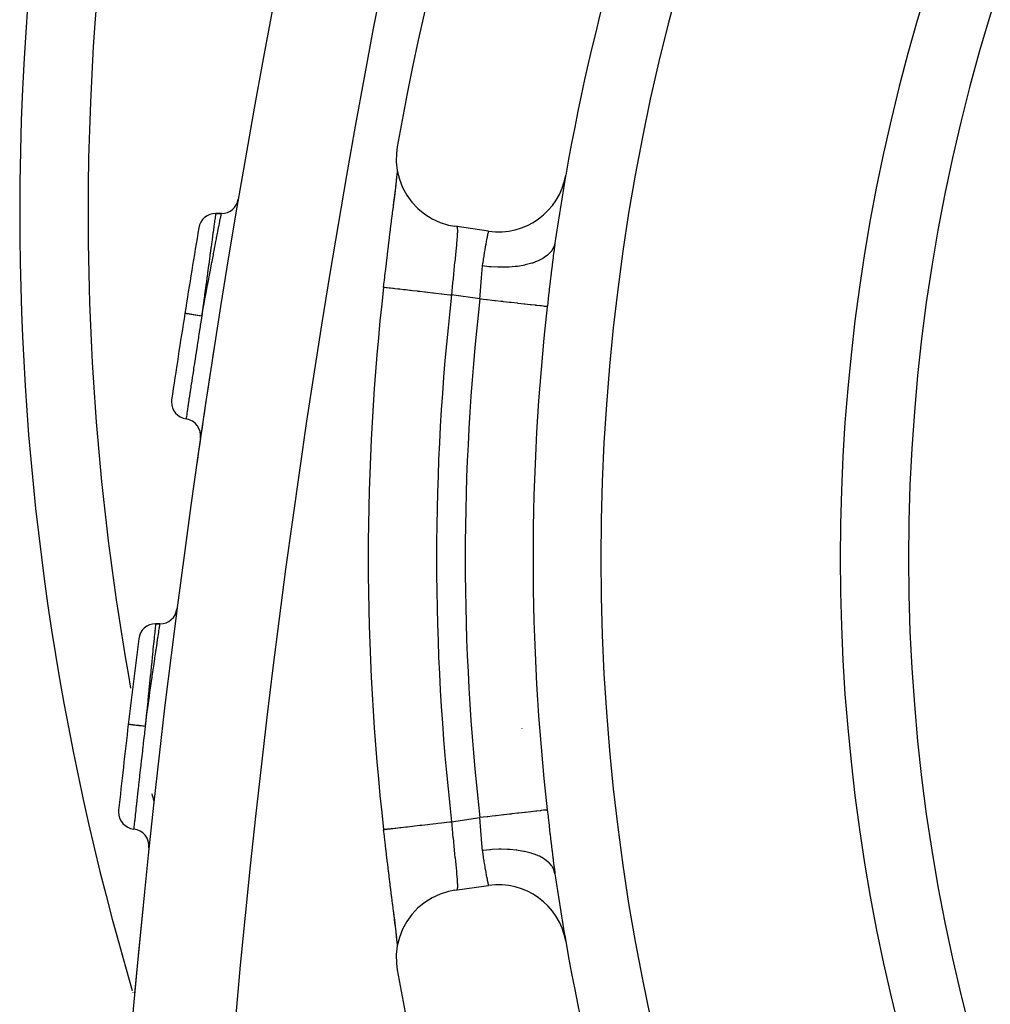
# Model space of a CAD drawing. Extents: x 24 to 960, y -470 to 283.
# Drawn here: x 798 to 827, y -116 to -87 of the extents above; entities that cross this region are included whole.
import ezdxf

# ---------------------------------------------------------------- set-up
doc = ezdxf.new("R2010")
doc.units = 0
doc.linetypes.add('DASHED', pattern=[11.05, 8.7, -2.35])
doc.layers.get('0').update_dxf_attribs({"linetype": 'CONTINUOUS'})
doc.layers.add('NEVIDI', color=4, linetype='DASHED')

msp = doc.modelspace()

# ---------------------------------------------------------------- linework, layer by layer
at = {"color": 2}
for p, q in [((809.542052, -90.550336), (809.518533, -90.735881)), ((809.518533, -90.735881), (809.514759, -90.992669)), ((809.514759, -90.992669), (809.543895, -91.247762)), ((809.541808, -91.374411), (809.551719, -91.279466)), ((809.543895, -91.247762), (809.605399, -91.496972)), ((809.507931, -91.672272), (809.525876, -91.523132)), ((809.509014, -91.665845), (809.526395, -91.514181)), ((809.526395, -91.514181), (809.541808, -91.374411)), ((809.528676, -91.499606), (809.531815, -91.473124)), ((809.547422, -91.339539), (809.553437, -91.286425)), ((809.605399, -91.496972), (809.698464, -91.736306)), ((809.468736, -92.004591), (809.489763, -91.829333)), ((809.489763, -91.829333), (809.509014, -91.665845)), ((809.504884, -91.697356), (809.507931, -91.672272)), ((809.698464, -91.736306), (809.82141, -91.961762)), ((809.434892, -92.264006), (809.45733, -92.083585)), ((809.445996, -92.191778), (809.468736, -92.004591)), ((809.445996, -92.191778), (809.460882, -92.054969)), ((809.45733, -92.083585), (809.460882, -92.054969)), ((809.460882, -92.054969), (809.481977, -91.884384)), ((809.481977, -91.884384), (809.485307, -91.857343)), ((809.82141, -91.961762), (809.972275, -92.169514)), ((809.407813, -92.481382), (809.431148, -92.294067)), ((809.421759, -92.389818), (809.445996, -92.191778)), ((809.431148, -92.294067), (809.434892, -92.264006)), ((809.972275, -92.169514), (810.148525, -92.356318)), ((810.148525, -92.356318), (810.347158, -92.5191)), ((804.401366, -92.5), (804.232624, -92.5)), ((804.232624, -92.5), (804.401366, -92.5)), ((809.375777, -92.738957), (809.379759, -92.706888)), ((809.379759, -92.706888), (809.403955, -92.51236)), ((809.403955, -92.51236), (809.407813, -92.481382)), ((810.347158, -92.5191), (810.565115, -92.655263)), ((810.565115, -92.655263), (810.798669, -92.762223)), ((809.321039, -93.18239), (809.346699, -92.973828)), ((809.346699, -92.973828), (809.350809, -92.940546)), ((809.350809, -92.940546), (809.375777, -92.738957)), ((810.798669, -92.762223), (811.043966, -92.838425)), ((811.043966, -92.838425), (811.227778, -92.873771)), ((812.216749, -93.016517), (811.227778, -92.873771)), ((809.2906, -93.43179), (809.316826, -93.21677)), ((809.316826, -93.21677), (809.321039, -93.18239)), ((809.260046, -93.684727), (809.286328, -93.46699)), ((809.286328, -93.46699), (809.2906, -93.43179)), ((814.129981, -93.561182), (814.107874, -93.731153)), ((814.13384, -93.532374), (814.129981, -93.561182)), ((814.151484, -93.404179), (814.13384, -93.532374)), ((809.229503, -93.940513), (809.255781, -93.720257)), ((809.255781, -93.720257), (809.260046, -93.684727)), ((809.199016, -94.199063), (809.22524, -93.976464)), ((809.22524, -93.976464), (809.229503, -93.940513)), ((809.16858, -94.460658), (809.194757, -94.235457)), ((809.194757, -94.235457), (809.199016, -94.199063)), ((809.146398, -94.653642), (809.164332, -94.497458)), ((809.164332, -94.497458), (809.16858, -94.460658)), ((802.604142, -104.5), (802.476662, -104.5)), ((802.476662, -104.5), (802.604142, -104.5)), ((809.146398, -110.513718), (809.145531, -110.513817)), ((809.145531, -110.513817), (809.145652, -110.513804)), ((809.168611, -110.70697), (809.146398, -110.513715)), ((809.172881, -110.743886), (809.168611, -110.70697)), ((809.199189, -110.969769), (809.172881, -110.743886)), ((809.203482, -111.006381), (809.199189, -110.969769)), ((809.229935, -111.230484), (809.203482, -111.006381)), ((809.234261, -111.266902), (809.229935, -111.230484)), ((809.260828, -111.489135), (809.234261, -111.266902)), ((814.107856, -111.436074), (814.12607, -111.576714)), ((809.265137, -111.524966), (809.260828, -111.489135)), ((809.291426, -111.742355), (809.265137, -111.524966)), ((814.12607, -111.576714), (814.129915, -111.605684)), ((814.129915, -111.605684), (814.151463, -111.763028)), ((809.295684, -111.777378), (809.291426, -111.742355)), ((809.321548, -111.989122), (809.295684, -111.777378)), ((809.325729, -112.023196), (809.321548, -111.989122)), ((814.151463, -111.763028), (814.15657, -111.799034)), ((814.15657, -111.799034), (814.15791, -111.808403)), ((809.351141, -112.229505), (809.325729, -112.023196)), ((809.355253, -112.262776), (809.351141, -112.229505)), ((809.380134, -112.463508), (809.355253, -112.262776)), ((811.227778, -112.293589), (811.043966, -112.328936)), ((811.227778, -112.293589), (812.216749, -112.150843)), ((809.384143, -112.49577), (809.380134, -112.463508)), ((809.408439, -112.691005), (809.384143, -112.49577)), ((810.565123, -112.5121), (810.347133, -112.648042)), ((810.798674, -112.40514), (810.565123, -112.5121)), ((811.043966, -112.328936), (810.798674, -112.40514)), ((809.412348, -112.72238), (809.408439, -112.691005)), ((809.435645, -112.909374), (809.412348, -112.72238)), ((810.148417, -112.810865), (809.972206, -112.997749)), ((810.347133, -112.648042), (810.148417, -112.810865)), ((809.439338, -112.939037), (809.435645, -112.909374)), ((809.46139, -113.116449), (809.439338, -112.939037)), ((809.469002, -113.164967), (809.446459, -112.979369)), ((809.464887, -113.144659), (809.46139, -113.116449)), ((809.485597, -113.312366), (809.464887, -113.144659)), ((809.972206, -112.997749), (809.821507, -113.205663)), ((809.490006, -113.340075), (809.469002, -113.164967)), ((809.48887, -113.338994), (809.485597, -113.312366)), ((809.50937, -113.504582), (809.490006, -113.340075)), ((809.698679, -113.431077), (809.605584, -113.670441)), ((809.821507, -113.205663), (809.698679, -113.431077)), ((809.511224, -113.522306), (809.508183, -113.497199)), ((809.526853, -113.657248), (809.50937, -113.504582)), ((809.529039, -113.67087), (809.511224, -113.522306)), ((809.542132, -113.795955), (809.526853, -113.657248)), ((809.605584, -113.670441), (809.543861, -113.919747)), ((809.543861, -113.919747), (809.514754, -114.174688)), ((809.551727, -113.887977), (809.542132, -113.795955)), ((809.550373, -113.853543), (809.547909, -113.832079)), ((809.514754, -114.174688), (809.518533, -114.43148)), ((809.518533, -114.43148), (809.542052, -114.617025)), ((809.606224, -114.428969), (809.606066, -114.426348))]:
    msp.add_line(p, q, dxfattribs=at)
for centre, radius, start, end in [((878.5, -102.58368), 70, 9.898594, 170.101406), ((878.5, -92.5), 80, 138.644984, 180), ((1100.627631, -142.5), 300, 160.528779, 178.527134), ((878.5, -102.58368), 65, 143.323993, 170.076213), ((878.5, -102.58368), 54, 143.04744, 216.95256), ((812.502463, -91.03703), 2, 261.786789, 350.076213), ((878.5, -102.58368), 65, 170.096201, 171.841099), ((878.5, -102.58368), 65, 170.080874, 170.099332), ((804.401366, -92), 0.5, 270, 350.32535), ((878.5, -92.5), 80, 180, 196.499248), ((804.232624, -93), 0.5, 90, 170.518714), ((1100.627631, -142.5), 301, 170.518714, 171.001652), ((878.5, -102.58368), 69.806717, 173.477008, 186.522992), ((1100.627631, -142.5), 301, 171.001653, 171.486023), ((1100.627631, -142.5), 300, 171.16248, 171.887212), ((803.439207, -98.010775), 0.5, 171.485988, 179.999997), ((803.439207, -98.010775), 0.5, 180, 261.581358), ((803.292803, -99), 0.5, 351.676692, 81.581358), ((802.604142, -104), 0.5, 270, 352.639044), ((802.476662, -105), 0.5, 90, 172.831255), ((1100.627631, -142.5), 301, 172.831255, 173.311433), ((1100.627631, -142.5), 301, 173.311434, 173.792231), ((801.889669, -110.005685), 0.5, 173.792197, 179.999997), ((801.889669, -110.005685), 0.5, 180, 263.887565), ((801.78319, -111), 0.5, 353.982899, 83.887565), ((878.5, -102.58368), 65, 188.158902, 189.923787), ((812.502463, -114.13033), 2, 9.923787, 98.213211), ((1100.627631, -142.5), 300, 174.23156, 174.836287), ((878.5, -102.58368), 65, 189.923787, 216.676007), ((878.5, -102.58368), 70, 189.898594, 350.101406), ((878.5, -92.5), 80, 196.538612, 196.547342)]:
    msp.add_arc(centre, radius, start, end, dxfattribs=at)
at = {"layer": 'NEVIDI', "color": 7, "linetype": 'CONTINUOUS'}
for p, q in [((804.203107, -92.712458), (804.1998, -92.736325)), ((804.213301, -92.638952), (804.203107, -92.712458)), ((804.215028, -92.626511), (804.213301, -92.638952)), ((804.2194, -92.595054), (804.215028, -92.626511)), ((804.224481, -92.558535), (804.2194, -92.595054)), ((804.225587, -92.550594), (804.224481, -92.558535)), ((804.229308, -92.523859), (804.225587, -92.550594)), ((804.230914, -92.512315), (804.229308, -92.523859)), ((804.231403, -92.508801), (804.230914, -92.512315)), ((804.232624, -92.5), (804.231403, -92.508801)), ((804.35532, -92.732126), (804.358921, -92.713917)), ((804.358921, -92.713917), (804.359193, -92.712541)), ((804.359193, -92.712541), (804.376837, -92.62345)), ((804.376837, -92.62345), (804.3795, -92.610024)), ((804.3795, -92.610024), (804.382468, -92.595069)), ((804.382468, -92.595069), (804.391676, -92.54873)), ((804.391676, -92.54873), (804.393309, -92.540518)), ((804.393309, -92.540518), (804.396628, -92.523827)), ((804.396628, -92.523827), (804.399774, -92.508005)), ((804.399774, -92.508005), (804.4004, -92.504856)), ((804.4004, -92.504856), (804.401366, -92.5)), ((813.769523, -92.572919), (813.769126, -92.575486)), ((804.177502, -92.897464), (804.156755, -93.047709)), ((804.180311, -92.877147), (804.177502, -92.897464)), ((804.180719, -92.874196), (804.180311, -92.877147)), ((804.197511, -92.752848), (804.180719, -92.874196)), ((804.1998, -92.736325), (804.197511, -92.752848)), ((804.29979, -93.013832), (804.327273, -92.874199)), ((804.327273, -92.874199), (804.327785, -92.871601)), ((804.327785, -92.871601), (804.332251, -92.848952)), ((804.332251, -92.848952), (804.35532, -92.732126)), ((811.284606, -92.883435), (811.285695, -92.884366)), ((811.285695, -92.884366), (811.291662, -92.893604)), ((811.291662, -92.893604), (811.292515, -92.895678)), ((811.292515, -92.895678), (811.293828, -92.899387)), ((811.293828, -92.899387), (811.297024, -92.911924)), ((811.297024, -92.911924), (811.29764, -92.915136)), ((811.29764, -92.915136), (811.300692, -92.938292)), ((811.300692, -92.938292), (811.301072, -92.942617)), ((811.301072, -92.942617), (811.301513, -92.948437)), ((811.301513, -92.948437), (811.302682, -92.972481)), ((811.302682, -92.972481), (811.302828, -92.977877)), ((811.302828, -92.977877), (811.303033, -93.014183)), ((804.125396, -93.275631), (804.119346, -93.319729)), ((804.129225, -93.247749), (804.125396, -93.275631)), ((804.152621, -93.077696), (804.129225, -93.247749)), ((804.1534, -93.072048), (804.152621, -93.077696)), ((804.156755, -93.047709), (804.1534, -93.072048)), ((804.239936, -93.319597), (804.255457, -93.240074)), ((804.255457, -93.240074), (804.261691, -93.20818)), ((804.261691, -93.20818), (804.287264, -93.077618)), ((804.287264, -93.077618), (804.294425, -93.041142)), ((804.294425, -93.041142), (804.29979, -93.013832)), ((811.28805, -93.271652), (811.28275, -93.332403)), ((811.288571, -93.265441), (811.28805, -93.271652)), ((811.289439, -93.254961), (811.288571, -93.265441)), ((811.294245, -93.193409), (811.289439, -93.254961)), ((811.294936, -93.183876), (811.294245, -93.193409)), ((811.298141, -93.135943), (811.294936, -93.183876)), ((811.2986, -93.128371), (811.298141, -93.135943)), ((811.299097, -93.119866), (811.2986, -93.128371)), ((811.301525, -93.070766), (811.299097, -93.119866)), ((811.301816, -93.063303), (811.301525, -93.070766)), ((811.302837, -93.027725), (811.301816, -93.063303)), ((811.302955, -93.020614), (811.302837, -93.027725)), ((811.303033, -93.014183), (811.302955, -93.020614)), ((812.156951, -93.321244), (812.167469, -93.265401)), ((812.167469, -93.265401), (812.168196, -93.261582)), ((812.168196, -93.261582), (812.168963, -93.257555)), ((812.168963, -93.257555), (812.178516, -93.207841)), ((812.178516, -93.207841), (812.179864, -93.200893)), ((812.179864, -93.200893), (812.188378, -93.157356)), ((812.188378, -93.157356), (812.188722, -93.15561)), ((812.188722, -93.15561), (812.189565, -93.151334)), ((812.189565, -93.151334), (812.196959, -93.114089)), ((812.196959, -93.114089), (812.197967, -93.109046)), ((812.197967, -93.109046), (812.204064, -93.078713)), ((812.204064, -93.078713), (812.204077, -93.078651)), ((812.204077, -93.078651), (812.20487, -93.074724)), ((812.20487, -93.074724), (812.209624, -93.051295)), ((812.209624, -93.051295), (812.210226, -93.048344)), ((812.210226, -93.048344), (812.213541, -93.032122)), ((812.213541, -93.032122), (812.21361, -93.031785)), ((812.21361, -93.031785), (812.214009, -93.029836)), ((812.214009, -93.029836), (812.215998, -93.020152)), ((812.215998, -93.020152), (812.216188, -93.019227)), ((812.216188, -93.019227), (812.216749, -93.016517)), ((804.094315, -93.502501), (804.08148, -93.596434)), ((804.098444, -93.472316), (804.094315, -93.502501)), ((804.119346, -93.319729), (804.098444, -93.472316)), ((804.186135, -93.59644), (804.212008, -93.463083)), ((804.212008, -93.463083), (804.218735, -93.428477)), ((804.218735, -93.428477), (804.239936, -93.319597)), ((811.265007, -93.517834), (811.25666, -93.600468)), ((811.266303, -93.504829), (811.265007, -93.517834)), ((811.273389, -93.432551), (811.266303, -93.504829)), ((811.273852, -93.427744), (811.273389, -93.432551)), ((811.275014, -93.415627), (811.273852, -93.427744)), ((811.281728, -93.343705), (811.275014, -93.415627)), ((811.28275, -93.332403), (811.281728, -93.343705)), ((812.100136, -93.643026), (812.113321, -93.564986)), ((812.113321, -93.564986), (812.115227, -93.553886)), ((812.115227, -93.553886), (812.115257, -93.553716)), ((812.115257, -93.553716), (812.128051, -93.480347)), ((812.128051, -93.480347), (812.129922, -93.469778)), ((812.129922, -93.469778), (812.14215, -93.401644)), ((812.14215, -93.401644), (812.143361, -93.394982)), ((812.143361, -93.394982), (812.143911, -93.391959)), ((812.143911, -93.391959), (812.155329, -93.329946)), ((812.155329, -93.329946), (812.156951, -93.321244)), ((814.06916, -93.577696), (814.062121, -93.587584)), ((814.118922, -93.490885), (814.06916, -93.577696)), ((814.128482, -93.468508), (814.118922, -93.490885)), ((814.132625, -93.457769), (814.128482, -93.468508)), ((814.156864, -93.365883), (814.132625, -93.457769)), ((814.157911, -93.358956), (814.156864, -93.365883)), ((804.060239, -93.752208), (804.039676, -93.90342)), ((804.06482, -93.71858), (804.060239, -93.752208)), ((804.08148, -93.596434), (804.06482, -93.71858)), ((804.126909, -93.903332), (804.164421, -93.708688)), ((804.164421, -93.708688), (804.171827, -93.670368)), ((804.171827, -93.670368), (804.186135, -93.59644)), ((811.233801, -93.822027), (811.22405, -93.91627)), ((811.234013, -93.819979), (811.233801, -93.822027)), ((811.235361, -93.806976), (811.234013, -93.819979)), ((811.244773, -93.716102), (811.235361, -93.806976)), ((811.246274, -93.701578), (811.244773, -93.716102)), ((811.255055, -93.616191), (811.246274, -93.701578)), ((811.255248, -93.614303), (811.255055, -93.616191)), ((811.25666, -93.600468), (811.255248, -93.614303)), ((812.053646, -93.93841), (812.066783, -93.851388)), ((812.066783, -93.851388), (812.068848, -93.837981)), ((812.068848, -93.837981), (812.082613, -93.750398)), ((812.082613, -93.750398), (812.084626, -93.737836)), ((812.084626, -93.737836), (812.084933, -93.735926)), ((812.084933, -93.735926), (812.098145, -93.655004)), ((812.098145, -93.655004), (812.100136, -93.643026)), ((813.802655, -93.813055), (813.6836, -93.87536)), ((813.830135, -93.796286), (813.802655, -93.813055)), ((813.842652, -93.788291), (813.830135, -93.796286)), ((813.940225, -93.716492), (813.842652, -93.788291)), ((813.96208, -93.697501), (813.940225, -93.716492)), ((813.971937, -93.688485), (813.96208, -93.697501)), ((814.046273, -93.608457), (813.971937, -93.688485)), ((814.062121, -93.587584), (814.046273, -93.608457)), ((814.100722, -93.787814), (814.075921, -93.989689)), ((814.104432, -93.758328), (814.100722, -93.787814)), ((814.107874, -93.731153), (814.104432, -93.758328)), ((804.023405, -94.023377), (803.994674, -94.235799)), ((804.028285, -93.98737), (804.023405, -94.023377)), ((804.039676, -93.90342), (804.028285, -93.98737)), ((804.067047, -94.215877), (804.112854, -93.976502)), ((804.112854, -93.976502), (804.120793, -93.935158)), ((804.120793, -93.935158), (804.126909, -93.903332)), ((811.200511, -94.147011), (811.198836, -94.163697)), ((811.210758, -94.045786), (811.200511, -94.147011)), ((811.211297, -94.040499), (811.210758, -94.045786)), ((811.212412, -94.029573), (811.211297, -94.040499)), ((811.22244, -93.931882), (811.212412, -94.029573)), ((811.22405, -93.91627), (811.22244, -93.931882)), ((812.015324, -94.255143), (812.024538, -94.157973)), ((812.024538, -94.157973), (812.025088, -94.152774)), ((812.025088, -94.152774), (812.026704, -94.137862)), ((812.026704, -94.137862), (812.039146, -94.038263)), ((812.039146, -94.038263), (812.039834, -94.033428)), ((812.039834, -94.033428), (812.050789, -93.957758)), ((812.222295, -94.055487), (812.039834, -94.033428)), ((812.050789, -93.957758), (812.052867, -93.943673)), ((812.052867, -93.943673), (812.053646, -93.93841)), ((812.271048, -94.059985), (812.222295, -94.055487)), ((812.29366, -94.061871), (812.271048, -94.059985)), ((812.486597, -94.072747), (812.29366, -94.061871)), ((812.534681, -94.073981), (812.486597, -94.072747)), ((812.557076, -94.074351), (812.534681, -94.073981)), ((812.745387, -94.072168), (812.557076, -94.074351)), ((812.791944, -94.07012), (812.745387, -94.072168)), ((812.813741, -94.068946), (812.791944, -94.07012)), ((812.993993, -94.05376), (812.813741, -94.068946)), ((813.038231, -94.048459), (812.993993, -94.05376)), ((813.058704, -94.045784), (813.038231, -94.048459)), ((813.228324, -94.017804), (813.058704, -94.045784)), ((813.269142, -94.009401), (813.228324, -94.017804)), ((813.288237, -94.005229), (813.269142, -94.009401)), ((813.443609, -93.965022), (813.288237, -94.005229)), ((813.480549, -93.953645), (813.443609, -93.965022)), ((813.497656, -93.948112), (813.480549, -93.953645)), ((813.63624, -93.896332), (813.497656, -93.948112)), ((813.668664, -93.882179), (813.63624, -93.896332)), ((813.6836, -93.87536), (813.668664, -93.882179)), ((814.072287, -94.019896), (814.047842, -94.226501)), ((814.075921, -93.989689), (814.072287, -94.019896)), ((803.984821, -94.308826), (803.949902, -94.56843)), ((803.989906, -94.27113), (803.984821, -94.308826)), ((803.994674, -94.235799), (803.989906, -94.27113)), ((804.011162, -94.509847), (804.058706, -94.259617)), ((804.058706, -94.259617), (804.063256, -94.23575)), ((804.063256, -94.23575), (804.067047, -94.215877)), ((811.174859, -94.408338), (811.164735, -94.515525)), ((811.17652, -94.391002), (811.174859, -94.408338)), ((811.186813, -94.284935), (811.17652, -94.391002)), ((811.187818, -94.274695), (811.186813, -94.284935)), ((811.188495, -94.267819), (811.187818, -94.274695)), ((811.198836, -94.163697), (811.188495, -94.267819)), ((811.997656, -94.498778), (812.004778, -94.392448)), ((812.004778, -94.392448), (812.004861, -94.391257)), ((812.004861, -94.391257), (812.005966, -94.37556)), ((812.005966, -94.37556), (812.014025, -94.270493)), ((812.014025, -94.270493), (812.015324, -94.255143)), ((814.04424, -94.257366), (814.019837, -94.468561)), ((814.047842, -94.226501), (814.04424, -94.257366)), ((803.94466, -94.607503), (803.908593, -94.877106)), ((803.947238, -94.588285), (803.94466, -94.607503)), ((803.949902, -94.56843), (803.947238, -94.588285)), ((803.953045, -94.817871), (803.996327, -94.588246)), ((803.996327, -94.588246), (804.002473, -94.555747)), ((804.002473, -94.555747), (804.011162, -94.509847)), ((809.145652, -94.653557), (809.146749, -94.653682)), ((809.146749, -94.653682), (809.150573, -94.65412)), ((809.150573, -94.65412), (809.167144, -94.656014)), ((809.167144, -94.656014), (809.172482, -94.656625)), ((809.172482, -94.656625), (809.184745, -94.658027)), ((809.184745, -94.658027), (809.220358, -94.662099)), ((809.220358, -94.662099), (809.229425, -94.663136)), ((809.229425, -94.663136), (809.249948, -94.665482)), ((809.249948, -94.665482), (809.304401, -94.671709)), ((809.304401, -94.671709), (809.316623, -94.673106)), ((809.316623, -94.673106), (809.345056, -94.676357)), ((809.345056, -94.676357), (809.418014, -94.684699)), ((809.418014, -94.684699), (809.432659, -94.686374)), ((809.432659, -94.686374), (809.468635, -94.690487)), ((809.468635, -94.690487), (809.559317, -94.700856)), ((809.559317, -94.700856), (809.575867, -94.702749)), ((809.575867, -94.702749), (809.618702, -94.707646)), ((809.618702, -94.707646), (809.726029, -94.719918)), ((809.726029, -94.719918), (809.743665, -94.721935)), ((809.743665, -94.721935), (809.792764, -94.727549)), ((809.792764, -94.727549), (809.91544, -94.741576)), ((811.151582, -94.659108), (811.141911, -94.76822)), ((811.153178, -94.641407), (811.151582, -94.659108)), ((811.163102, -94.533079), (811.153178, -94.641407)), ((811.164463, -94.518445), (811.163102, -94.533079)), ((811.164735, -94.515525), (811.164463, -94.518445)), ((811.980814, -94.753083), (811.988342, -94.641219)), ((811.988342, -94.641219), (811.988601, -94.637298)), ((811.988601, -94.637298), (811.989422, -94.624817)), ((811.989422, -94.624817), (811.996604, -94.514872)), ((811.996604, -94.514872), (811.997656, -94.498778)), ((813.991627, -94.715577), (813.987989, -94.747543)), ((814.01622, -94.500103), (813.991627, -94.715577)), ((814.019837, -94.468561), (814.01622, -94.500103)), ((803.898169, -94.955274), (803.866557, -95.192988)), ((803.894335, -95.131468), (803.927208, -94.955575)), ((803.903133, -94.918034), (803.898169, -94.955274)), ((803.908593, -94.877106), (803.903133, -94.918034)), ((803.927208, -94.955575), (803.944232, -94.864784)), ((803.944232, -94.864784), (803.953045, -94.817871)), ((809.91544, -94.741576), (809.93374, -94.743669)), ((809.93374, -94.743669), (809.988189, -94.749894)), ((809.988189, -94.749894), (810.124321, -94.76546)), ((810.124321, -94.76546), (810.142785, -94.767571)), ((810.142785, -94.767571), (810.201894, -94.77433)), ((810.201894, -94.77433), (810.349666, -94.791226)), ((810.349666, -94.791226), (810.367585, -94.793275)), ((810.367585, -94.793275), (810.430332, -94.80045)), ((810.430332, -94.80045), (810.587651, -94.818438)), ((810.587651, -94.818438), (810.604482, -94.820363)), ((810.604482, -94.820363), (810.670027, -94.827857)), ((810.670027, -94.827857), (810.834433, -94.846656)), ((810.834433, -94.846656), (810.850099, -94.848447)), ((810.850099, -94.848447), (810.916917, -94.856087)), ((810.916917, -94.856087), (811.086025, -94.875423)), ((811.086025, -94.875423), (811.099819, -94.877001)), ((811.099819, -94.877001), (811.13224, -94.880708)), ((811.140306, -94.786642), (811.13224, -94.880708)), ((811.9621, -95.000488), (811.13224, -94.880708)), ((811.141865, -94.768746), (811.140306, -94.786642)), ((811.141911, -94.76822), (811.141865, -94.768746)), ((811.962093, -95.00049), (811.97023, -94.898686)), ((812.056971, -95.0113), (811.9621, -95.000488)), ((811.97023, -94.898686), (811.971065, -94.887744)), ((811.971065, -94.887744), (811.971499, -94.882027)), ((811.971499, -94.882027), (811.979664, -94.769633)), ((811.979664, -94.769633), (811.980814, -94.753083)), ((812.153831, -95.022339), (812.056971, -95.0113)), ((812.174704, -95.024718), (812.153831, -95.022339)), ((813.959691, -94.996385), (813.934876, -95.214425)), ((813.96334, -94.964292), (813.959691, -94.996385)), ((813.987989, -94.747543), (813.96334, -94.964292)), ((803.861135, -95.233864), (803.848261, -95.331032)), ((803.857241, -95.330886), (803.885344, -95.179709)), ((803.866557, -95.192988), (803.861135, -95.233864)), ((803.885344, -95.179709), (803.894335, -95.131468)), ((812.323218, -95.041643), (812.174704, -95.024718)), ((812.395234, -95.049851), (812.323218, -95.041643)), ((812.415705, -95.052184), (812.395234, -95.049851)), ((812.582845, -95.071233), (812.415705, -95.052184)), ((812.630179, -95.076627), (812.582845, -95.071233)), ((812.649884, -95.078873), (812.630179, -95.076627)), ((812.83132, -95.099551), (812.649884, -95.078873)), ((812.854765, -95.102223), (812.83132, -95.099551)), ((812.873531, -95.104362), (812.854765, -95.102223)), ((813.06397, -95.126065), (812.873531, -95.104362)), ((813.065954, -95.126292), (813.06397, -95.126065)), ((813.083457, -95.128286), (813.065954, -95.126292)), ((813.260664, -95.148482), (813.083457, -95.128286)), ((813.276466, -95.150283), (813.260664, -95.148482)), ((813.435563, -95.168415), (813.276466, -95.150283)), ((813.449569, -95.170011), (813.435563, -95.168415)), ((813.465054, -95.171776), (813.449569, -95.170011)), ((813.588116, -95.185801), (813.465054, -95.171776)), ((813.600106, -95.187168), (813.588116, -95.185801)), ((813.626374, -95.190162), (813.600106, -95.187168)), ((813.716032, -95.20038), (813.626374, -95.190162)), ((813.725816, -95.201495), (813.716032, -95.20038)), ((813.757393, -95.205094), (813.725816, -95.201495)), ((813.817491, -95.211943), (813.757393, -95.205094)), ((813.824895, -95.212787), (813.817491, -95.211943)), ((813.855682, -95.216295), (813.824895, -95.212787)), ((813.89081, -95.220299), (813.855682, -95.216295)), ((813.895758, -95.220863), (813.89081, -95.220299)), ((813.919543, -95.223573), (813.895758, -95.220863)), ((813.93365, -95.225181), (813.919543, -95.223573)), ((813.934876, -95.214425), (813.93365, -95.225181)), ((803.332086, -95.421802), (803.332082, -95.421802)), ((803.334319, -95.422154), (803.332086, -95.421802)), ((803.335446, -95.422332), (803.334319, -95.422154)), ((803.336807, -95.422547), (803.335446, -95.422332)), ((803.344975, -95.423839), (803.336807, -95.422547)), ((803.347493, -95.424238), (803.344975, -95.423839)), ((803.350266, -95.424677), (803.347493, -95.424238)), ((803.364191, -95.426881), (803.350266, -95.424677)), ((803.36808, -95.427497), (803.364191, -95.426881)), ((803.37214, -95.42814), (803.36808, -95.427497)), ((803.39163, -95.431226), (803.37214, -95.42814)), ((803.396909, -95.432062), (803.39163, -95.431226)), ((803.402238, -95.432906), (803.396909, -95.432062)), ((803.426915, -95.436814), (803.402238, -95.432906)), ((803.433255, -95.437818), (803.426915, -95.436814)), ((803.439909, -95.438872), (803.433255, -95.437818)), ((803.469276, -95.443522), (803.439909, -95.438872)), ((803.476727, -95.444702), (803.469276, -95.443522)), ((803.484337, -95.445907), (803.476727, -95.444702)), ((803.517954, -95.451231), (803.484337, -95.445907)), ((803.526484, -95.452581), (803.517954, -95.451231)), ((803.534993, -95.453929), (803.526484, -95.452581)), ((803.572269, -95.459832), (803.534993, -95.453929)), ((803.581382, -95.461275), (803.572269, -95.459832)), ((803.590879, -95.462779), (803.581382, -95.461275)), ((803.631092, -95.469147), (803.590879, -95.462779)), ((803.640839, -95.47069), (803.631092, -95.469147)), ((803.65077, -95.472263), (803.640839, -95.47069)), ((803.693243, -95.478989), (803.65077, -95.472263)), ((803.703629, -95.480633), (803.693243, -95.478989)), ((803.713951, -95.482268), (803.703629, -95.480633)), ((803.757964, -95.489237), (803.713951, -95.482268)), ((803.768574, -95.490917), (803.757964, -95.489237)), ((803.77915, -95.492592), (803.768574, -95.490917)), ((803.823903, -95.499679), (803.77915, -95.492592)), ((803.825931, -95.5), (803.790239, -95.725962)), ((803.825929, -95.5), (803.823903, -95.499679)), ((803.848261, -95.331032), (803.825929, -95.5)), ((803.825931, -95.5), (803.826553, -95.496634)), ((803.826553, -95.496634), (803.83535, -95.449049)), ((803.83535, -95.449049), (803.857241, -95.330886)), ((803.775897, -95.817081), (803.744796, -96.015335)), ((803.783794, -95.76689), (803.775897, -95.817081)), ((803.788899, -95.734467), (803.783794, -95.76689)), ((803.790239, -95.725962), (803.788899, -95.734467)), ((803.72624, -96.134041), (803.701744, -96.29123)), ((803.734654, -96.080175), (803.72624, -96.134041)), ((803.740918, -96.040119), (803.734654, -96.080175)), ((803.744796, -96.015335), (803.740918, -96.040119)), ((803.67835, -96.441882), (803.659944, -96.560791)), ((803.686642, -96.388421), (803.67835, -96.441882)), ((803.69281, -96.348698), (803.686642, -96.388421)), ((803.701744, -96.29123), (803.69281, -96.348698)), ((803.632229, -96.740444), (803.61914, -96.825511)), ((803.640256, -96.688346), (803.632229, -96.740444)), ((803.646182, -96.64992), (803.640256, -96.688346)), ((803.659944, -96.560791), (803.646182, -96.64992)), ((803.588347, -97.026382), (803.58038, -97.078516)), ((803.596345, -96.974104), (803.588347, -97.026382)), ((803.601877, -96.937987), (803.596345, -96.974104)), ((803.61914, -96.825511), (803.601877, -96.937987)), ((803.543832, -97.318406), (803.521762, -97.463929)), ((803.547719, -97.29283), (803.543832, -97.318406)), ((803.555269, -97.243197), (803.547719, -97.29283)), ((803.560457, -97.209127), (803.555269, -97.243197)), ((803.58038, -97.078516), (803.560457, -97.209127)), ((803.503228, -97.586553), (803.486803, -97.695469)), ((803.509771, -97.543226), (803.503228, -97.586553)), ((803.510311, -97.539652), (803.509771, -97.543226)), ((803.516993, -97.495446), (803.510311, -97.539652)), ((803.521762, -97.463929), (803.516993, -97.495446)), ((803.455834, -97.901592), (803.452078, -97.926665)), ((803.476345, -97.764965), (803.455834, -97.901592)), ((803.478266, -97.752189), (803.476345, -97.764965)), ((803.482543, -97.723766), (803.478266, -97.752189)), ((803.486803, -97.695469), (803.482543, -97.723766)), ((803.421343, -98.132433), (803.406357, -98.233073)), ((803.425678, -98.103345), (803.421343, -98.132433)), ((803.428854, -98.082053), (803.425678, -98.103345)), ((803.446687, -97.962677), (803.428854, -98.082053)), ((803.450254, -97.938845), (803.446687, -97.962677)), ((803.452078, -97.926665), (803.450254, -97.938845)), ((803.373289, -98.456079), (803.36857, -98.488004)), ((803.374856, -98.445486), (803.373289, -98.456079)), ((803.376098, -98.437092), (803.374856, -98.445486)), ((803.376137, -98.436826), (803.376098, -98.437092)), ((803.384359, -98.381287), (803.376137, -98.436826)), ((803.386923, -98.363987), (803.384359, -98.381287)), ((803.388241, -98.355089), (803.386923, -98.363987)), ((803.388816, -98.351214), (803.388241, -98.355089)), ((803.40038, -98.273277), (803.388816, -98.351214)), ((803.403833, -98.250046), (803.40038, -98.273277)), ((803.404831, -98.243328), (803.403833, -98.250046)), ((803.406357, -98.233073), (803.404831, -98.243328)), ((803.367192, -98.497333), (803.366, -98.505423)), ((803.367829, -98.493021), (803.367192, -98.497333)), ((803.36845, -98.488811), (803.367829, -98.493021)), ((803.36857, -98.488004), (803.36845, -98.488811)), ((802.474165, -104.523859), (802.471391, -104.550328)), ((802.475382, -104.512247), (802.474165, -104.523859)), ((802.475748, -104.508752), (802.475382, -104.512247)), ((802.476662, -104.5), (802.475748, -104.508752)), ((802.597494, -104.544125), (802.600551, -104.523828)), ((802.600551, -104.523828), (802.602816, -104.508789)), ((802.602816, -104.508789), (802.603297, -104.5056)), ((802.603297, -104.5056), (802.604142, -104.5)), ((802.450368, -104.751579), (802.43761, -104.874196)), ((802.452094, -104.735009), (802.450368, -104.751579)), ((802.454445, -104.712457), (802.452094, -104.735009)), ((802.462194, -104.638196), (802.454445, -104.712457)), ((802.463474, -104.625946), (802.462194, -104.638196)), ((802.466705, -104.595054), (802.463474, -104.625946)), ((802.470564, -104.558215), (802.466705, -104.595054)), ((802.471391, -104.550328), (802.470564, -104.558215)), ((802.548077, -104.874148), (802.566852, -104.74835)), ((802.566852, -104.74835), (802.569613, -104.729891)), ((802.569613, -104.729891), (802.572206, -104.712555)), ((802.572206, -104.712555), (802.584215, -104.632425)), ((802.584215, -104.632425), (802.586218, -104.619086)), ((802.586218, -104.619086), (802.589827, -104.595068)), ((802.589827, -104.595068), (802.596232, -104.552502)), ((802.596232, -104.552502), (802.597494, -104.544125)), ((802.416503, -105.077696), (802.399227, -105.245018)), ((802.417336, -105.069645), (802.416503, -105.077696)), ((802.419842, -105.045446), (802.417336, -105.069645)), ((802.435382, -104.895643), (802.419842, -105.045446)), ((802.437488, -104.875375), (802.435382, -104.895643)), ((802.43761, -104.874196), (802.437488, -104.875375)), ((802.491257, -105.257793), (802.517848, -105.077663)), ((802.517848, -105.077663), (802.51787, -105.077515)), ((802.51787, -105.077515), (802.52187, -105.050508)), ((802.52187, -105.050508), (802.544689, -104.896898)), ((802.544689, -104.896898), (802.548041, -104.874389)), ((802.548041, -104.874389), (802.548077, -104.874148)), ((802.391536, -105.31973), (802.376269, -105.468429)), ((802.396374, -105.272711), (802.391536, -105.31973)), ((802.399227, -105.245018), (802.396374, -105.272711)), ((802.457105, -105.490705), (802.482171, -105.319588)), ((802.482171, -105.319588), (802.486665, -105.289007)), ((802.486665, -105.289007), (802.491257, -105.257793)), ((802.363166, -105.596434), (802.351025, -105.715355)), ((802.373089, -105.499461), (802.363166, -105.596434)), ((802.376269, -105.468429), (802.373089, -105.499461)), ((802.419669, -105.747957), (802.441682, -105.59644)), ((802.441682, -105.59644), (802.452018, -105.525539)), ((802.452018, -105.525539), (802.457105, -105.490705)), ((802.331894, -105.90342), (802.323746, -105.983779)), ((802.347608, -105.748888), (802.331894, -105.90342)), ((802.351025, -105.715355), (802.347608, -105.748888)), ((802.379075, -106.029331), (802.397216, -105.903273)), ((802.397216, -105.903273), (802.414114, -105.786314)), ((802.414114, -105.786314), (802.419669, -105.747957)), ((802.29829, -106.235799), (802.295041, -106.268077)), ((802.320072, -106.02006), (802.29829, -106.235799)), ((802.323746, -105.983779), (802.320072, -106.02006)), ((802.336734, -106.325549), (802.349505, -106.2359)), ((802.349505, -106.2359), (802.373285, -106.06967)), ((802.373285, -106.06967), (802.379075, -106.029331)), ((802.291219, -106.306074), (802.265149, -106.566154)), ((802.295041, -106.268077), (802.291219, -106.306074)), ((802.299514, -106.588319), (802.330709, -106.367928)), ((802.330709, -106.367928), (802.336734, -106.325549)), ((802.261251, -106.605181), (802.234337, -106.875629)), ((802.24802, -106.955661), (802.28659, -106.680097)), ((802.262939, -106.588285), (802.261251, -106.605181)), ((802.265149, -106.566154), (802.262939, -106.588285)), ((802.28659, -106.680097), (802.292816, -106.635853)), ((802.292816, -106.635853), (802.299514, -106.588319)), ((802.202165, -107.286586), (802.241223, -107.004482)), ((802.226444, -106.955274), (802.203075, -107.191971)), ((802.230289, -106.916457), (802.226444, -106.955274)), ((802.234337, -106.875629), (802.230289, -106.916457)), ((802.241223, -107.004482), (802.247541, -106.959094)), ((802.247541, -106.959094), (802.24802, -106.955661)), ((802.172858, -107.499999), (802.195882, -107.33221)), ((802.189414, -107.33096), (802.17286, -107.5)), ((802.199025, -107.233123), (802.189414, -107.33096)), ((802.195882, -107.33221), (802.196054, -107.330962)), ((802.196054, -107.330962), (802.202165, -107.286586)), ((802.203075, -107.191971), (802.199025, -107.233123)), ((801.676267, -107.441769), (801.676263, -107.441769)), ((801.678512, -107.44203), (801.676267, -107.441769)), ((801.679645, -107.442162), (801.678512, -107.44203)), ((801.681014, -107.442323), (801.679645, -107.442162)), ((801.689227, -107.443285), (801.681014, -107.442323)), ((801.691759, -107.443581), (801.689227, -107.443285)), ((801.694547, -107.443908), (801.691759, -107.443581)), ((801.70855, -107.44555), (801.694547, -107.443908)), ((801.712461, -107.446008), (801.70855, -107.44555)), ((801.716544, -107.446487), (801.712461, -107.446008)), ((801.736142, -107.448786), (801.716544, -107.446487)), ((801.741451, -107.449408), (801.736142, -107.448786)), ((801.746809, -107.450037), (801.741451, -107.449408)), ((801.771623, -107.452947), (801.746809, -107.450037)), ((801.777999, -107.453694), (801.771623, -107.452947)), ((801.78469, -107.454479), (801.777999, -107.453694)), ((801.814221, -107.457942), (801.78469, -107.454479)), ((801.821713, -107.458821), (801.814221, -107.457942)), ((801.829366, -107.459718), (801.821713, -107.458821)), ((801.863169, -107.463682), (801.829366, -107.459718)), ((801.871748, -107.464688), (801.863169, -107.463682)), ((801.880303, -107.465692), (801.871748, -107.464688)), ((801.917787, -107.470087), (801.880303, -107.465692)), ((801.926951, -107.471162), (801.917787, -107.470087)), ((801.936501, -107.472282), (801.926951, -107.471162)), ((801.976938, -107.477024), (801.936501, -107.472282)), ((801.986739, -107.478173), (801.976938, -107.477024)), ((801.996725, -107.479344), (801.986739, -107.478173)), ((802.039435, -107.484353), (801.996725, -107.479344)), ((802.049879, -107.485578), (802.039435, -107.484353)), ((802.060259, -107.486795), (802.049879, -107.485578)), ((802.104517, -107.491985), (802.060259, -107.486795)), ((802.115185, -107.493236), (802.104517, -107.491985)), ((802.125821, -107.494484), (802.115185, -107.493236)), ((802.170823, -107.499761), (802.125821, -107.494484)), ((802.153851, -107.662472), (802.146362, -107.726734)), ((802.160602, -107.604664), (802.153851, -107.662472)), ((802.172858, -107.499999), (802.160602, -107.604664)), ((802.17286, -107.5), (802.170823, -107.499761)), ((802.125476, -107.906514), (802.115383, -107.993754)), ((802.141571, -107.7679), (802.125476, -107.906514)), ((802.146362, -107.726734), (802.141571, -107.7679)), ((802.091242, -108.203343), (802.078277, -108.316457)), ((802.10514, -108.082525), (802.091242, -108.203343)), ((802.109836, -108.041796), (802.10514, -108.082525)), ((802.115383, -107.993754), (802.109836, -108.041796)), ((802.057987, -108.494264), (802.042648, -108.629348)), ((802.069644, -108.391983), (802.057987, -108.494264)), ((802.074221, -108.35192), (802.069644, -108.391983)), ((802.078277, -108.316457), (802.074221, -108.35192)), ((802.025951, -108.777002), (802.008614, -108.930998)), ((802.035497, -108.692512), (802.025951, -108.777002)), ((802.039838, -108.654156), (802.035497, -108.692512)), ((802.042648, -108.629348), (802.039838, -108.654156)), ((801.995388, -109.049036), (801.977087, -109.213053)), ((802.003295, -108.978417), (801.995388, -109.049036)), ((802.007308, -108.942637), (802.003295, -108.978417)), ((802.008614, -108.930998), (802.007308, -108.942637)), ((801.966847, -109.305173), (801.94877, -109.468476)), ((801.973239, -109.247639), (801.966847, -109.305173)), ((801.976977, -109.214045), (801.973239, -109.247639)), ((801.977087, -109.213053), (801.976977, -109.214045)), ((801.923411, -109.698998), (801.921863, -109.713118)), ((801.940482, -109.54365), (801.923411, -109.698998)), ((801.945348, -109.499493), (801.940482, -109.54365)), ((801.948152, -109.474079), (801.945348, -109.499493)), ((801.94877, -109.468476), (801.948152, -109.474079)), ((801.895078, -109.958552), (801.881531, -110.08343)), ((801.898314, -109.928802), (801.895078, -109.958552)), ((801.898877, -109.923631), (801.898314, -109.928802)), ((801.901022, -109.903929), (801.898877, -109.923631)), ((801.916349, -109.763491), (801.901022, -109.903929)), ((801.920364, -109.726803), (801.916349, -109.763491)), ((801.921863, -109.713118), (801.920364, -109.726803)), ((813.463493, -109.995762), (813.449569, -109.997349)), ((813.465054, -109.995584), (813.463493, -109.995762)), ((813.600105, -109.980193), (813.465054, -109.995584)), ((813.611937, -109.978844), (813.600105, -109.980193)), ((813.626373, -109.977199), (813.611937, -109.978844)), ((813.725815, -109.965866), (813.626373, -109.977199)), ((813.735374, -109.964776), (813.725815, -109.965866)), ((813.757392, -109.962267), (813.735374, -109.964776)), ((813.824894, -109.954574), (813.757392, -109.962267)), ((813.832102, -109.953752), (813.824894, -109.954574)), ((813.855681, -109.951065), (813.832102, -109.953752)), ((813.895758, -109.946498), (813.855681, -109.951065)), ((813.900485, -109.945959), (813.895758, -109.946498)), ((813.919543, -109.943787), (813.900485, -109.945959)), ((813.93365, -109.942179), (813.919543, -109.943787)), ((813.93365, -109.942179), (813.955979, -110.138314)), ((801.861616, -110.267887), (801.852793, -110.349983)), ((801.863084, -110.254255), (801.861616, -110.267887)), ((801.863559, -110.249848), (801.863084, -110.254255)), ((801.865409, -110.232678), (801.863559, -110.249848)), ((801.87683, -110.126893), (801.865409, -110.232678)), ((801.879264, -110.104385), (801.87683, -110.126893)), ((801.879277, -110.104261), (801.879264, -110.104385)), ((801.881531, -110.08343), (801.879277, -110.104261)), ((811.13224, -110.286653), (811.9621, -110.166873)), ((812.056972, -110.156061), (811.9621, -110.166873)), ((811.962567, -110.172436), (811.962104, -110.166873)), ((811.971067, -110.279532), (811.962567, -110.172436)), ((811.971482, -110.285001), (811.971067, -110.279532)), ((812.174706, -110.142643), (812.056972, -110.156061)), ((812.195579, -110.140264), (812.174706, -110.142643)), ((812.323222, -110.125717), (812.195579, -110.140264)), ((812.41571, -110.115176), (812.323222, -110.125717)), ((812.4361, -110.112852), (812.41571, -110.115176)), ((812.582849, -110.096127), (812.4361, -110.112852)), ((812.649889, -110.088487), (812.582849, -110.096127)), ((812.669575, -110.086243), (812.649889, -110.088487)), ((812.831323, -110.067809), (812.669575, -110.086243)), ((812.873535, -110.062998), (812.831323, -110.067809)), ((812.89216, -110.060876), (812.873535, -110.062998)), ((813.063972, -110.041295), (812.89216, -110.060876)), ((813.08346, -110.039074), (813.063972, -110.041295)), ((813.100731, -110.037105), (813.08346, -110.039074)), ((813.276466, -110.017077), (813.100731, -110.037105)), ((813.292121, -110.015293), (813.276466, -110.017077)), ((813.449569, -109.997349), (813.292121, -110.015293)), ((813.426159, -110.043254), (813.426332, -110.044761)), ((813.955979, -110.138314), (813.959619, -110.170321)), ((813.959619, -110.170321), (813.984093, -110.38555)), ((801.83724, -110.495231), (801.836427, -110.502865)), ((801.837374, -110.493974), (801.83724, -110.495231)), ((801.837733, -110.490608), (801.837374, -110.493974)), ((801.838176, -110.486461), (801.837733, -110.490608)), ((801.841708, -110.45342), (801.838176, -110.486461)), ((801.842109, -110.449679), (801.841708, -110.45342)), ((801.842763, -110.443561), (801.842109, -110.449679)), ((801.84369, -110.434903), (801.842763, -110.443561)), ((801.849861, -110.377306), (801.84369, -110.434903)), ((801.850678, -110.369687), (801.849861, -110.377306)), ((801.85141, -110.362863), (801.850678, -110.369687)), ((801.852793, -110.349983), (801.85141, -110.362863)), ((809.145652, -110.513804), (809.150573, -110.513241)), ((809.150573, -110.513241), (809.156672, -110.512544)), ((809.156672, -110.512544), (809.167145, -110.511346)), ((809.167145, -110.511346), (809.184745, -110.509334)), ((809.184745, -110.509334), (809.199305, -110.507669)), ((809.199305, -110.507669), (809.220358, -110.505262)), ((809.220358, -110.505262), (809.249948, -110.501878)), ((809.249948, -110.501878), (809.272641, -110.499283)), ((809.272641, -110.499283), (809.3044, -110.495652)), ((809.3044, -110.495652), (809.345056, -110.491003)), ((809.345056, -110.491003), (809.375553, -110.487516)), ((809.375553, -110.487516), (809.418014, -110.482661)), ((809.418014, -110.482661), (809.468635, -110.476873)), ((809.468635, -110.476873), (809.506424, -110.472552)), ((809.506424, -110.472552), (809.559317, -110.466504)), ((809.559317, -110.466504), (809.618702, -110.459714)), ((809.618702, -110.459714), (809.663298, -110.454615)), ((809.663298, -110.454615), (809.726029, -110.447442)), ((809.726029, -110.447442), (809.792764, -110.439811)), ((809.792764, -110.439811), (809.84338, -110.434024)), ((809.84338, -110.434024), (809.91544, -110.425784)), ((809.91544, -110.425784), (809.988189, -110.417466)), ((809.988189, -110.417466), (810.043993, -110.411085)), ((810.043993, -110.411085), (810.124321, -110.4019)), ((810.124321, -110.4019), (810.201894, -110.393031)), ((810.201894, -110.393031), (810.262032, -110.386154)), ((810.262032, -110.386154), (810.349666, -110.376134)), ((810.349666, -110.376134), (810.430332, -110.366911)), ((810.430332, -110.366911), (810.493776, -110.359656)), ((810.493776, -110.359656), (810.587651, -110.348922)), ((810.587651, -110.348922), (810.670027, -110.339503)), ((810.670027, -110.339503), (810.735865, -110.331975)), ((810.735865, -110.331975), (810.834433, -110.320705)), ((810.834433, -110.320705), (810.916917, -110.311273)), ((810.916917, -110.311273), (810.98403, -110.3036)), ((810.98403, -110.3036), (811.086025, -110.291937)), ((811.086025, -110.291937), (811.13224, -110.286653)), ((811.13224, -110.286653), (811.138733, -110.362511)), ((811.138733, -110.362511), (811.140292, -110.38047)), ((811.140292, -110.38047), (811.141921, -110.399139)), ((811.141921, -110.399139), (811.150054, -110.490926)), ((811.150054, -110.490926), (811.151667, -110.508863)), ((811.151667, -110.508863), (811.16169, -110.618589)), ((811.972726, -110.301538), (811.971482, -110.285001)), ((811.980738, -110.413007), (811.972726, -110.301538)), ((811.981865, -110.429383), (811.980738, -110.413007)), ((811.988598, -110.529949), (811.981865, -110.429383)), ((811.989245, -110.539787), (811.988598, -110.529949)), ((811.990308, -110.556004), (811.989245, -110.539787)), ((811.997434, -110.665196), (811.990308, -110.556004)), ((813.984093, -110.38555), (813.987726, -110.41748)), ((813.987726, -110.41748), (814.011997, -110.630377)), ((811.16169, -110.618589), (811.163338, -110.636361)), ((811.163338, -110.636361), (811.164504, -110.64889)), ((811.164504, -110.64889), (811.173538, -110.74477)), ((811.173538, -110.74477), (811.175207, -110.762268)), ((811.175207, -110.762268), (811.18548, -110.868557)), ((811.998483, -110.681223), (811.997434, -110.665196)), ((812.004784, -110.774814), (811.998483, -110.681223)), ((812.005792, -110.789136), (812.004784, -110.774814)), ((812.006926, -110.804957), (812.005792, -110.789136)), ((812.015251, -110.911041), (812.006926, -110.804957)), ((814.011997, -110.630377), (814.015583, -110.661708)), ((814.015583, -110.661708), (814.039869, -110.872421)), ((811.18548, -110.868557), (811.187154, -110.885661)), ((811.187154, -110.885661), (811.187848, -110.892736)), ((811.187848, -110.892736), (811.19741, -110.989244)), ((811.19741, -110.989244), (811.199075, -111.005878)), ((811.199075, -111.005878), (811.209263, -111.106745)), ((811.209263, -111.106745), (811.210912, -111.122934)), ((811.210912, -111.122934), (811.211304, -111.126777)), ((811.211304, -111.126777), (811.220987, -111.221219)), ((812.016592, -110.926469), (812.015251, -110.911041)), ((812.024571, -111.009428), (812.016592, -110.926469)), ((812.026699, -111.029208), (812.024571, -111.009428)), ((812.028389, -111.044297), (812.026699, -111.029208)), ((812.039834, -111.133933), (812.028389, -111.044297)), ((812.054162, -111.131901), (812.039834, -111.133933)), ((812.05273, -111.22274), (812.039834, -111.133933)), ((812.247931, -111.109433), (812.054162, -111.131901)), ((812.271047, -111.107374), (812.247931, -111.109433)), ((812.319547, -111.103485), (812.271047, -111.107374)), ((812.512242, -111.09388), (812.319547, -111.103485)), ((812.534681, -111.093379), (812.512242, -111.09388)), ((812.582402, -111.09275), (812.534681, -111.093379)), ((812.770217, -111.096209), (812.582402, -111.09275)), ((812.791944, -111.097241), (812.770217, -111.096209)), ((812.838033, -111.099886), (812.791944, -111.097241)), ((813.017637, -111.11635), (812.838033, -111.099886)), ((813.038229, -111.118898), (813.017637, -111.11635)), ((813.081858, -111.124773), (813.038229, -111.118898)), ((813.250047, -111.153938), (813.081858, -111.124773)), ((814.039869, -110.872421), (814.043464, -110.903332)), ((814.043464, -110.903332), (814.067981, -111.111474)), ((814.067981, -111.111474), (814.071672, -111.142322)), ((814.071672, -111.142322), (814.096699, -111.34737)), ((811.220987, -111.221219), (811.22261, -111.236969)), ((811.22261, -111.236969), (811.232482, -111.332424)), ((811.232482, -111.332424), (811.234031, -111.347368)), ((811.234031, -111.347368), (811.234063, -111.347678)), ((811.234063, -111.347678), (811.243568, -111.439435)), ((812.053686, -111.229197), (812.05273, -111.22274)), ((812.054766, -111.236468), (812.053686, -111.229197)), ((812.06861, -111.327808), (812.054766, -111.236468)), ((812.070667, -111.341102), (812.06861, -111.327808)), ((812.084505, -111.42875), (812.070667, -111.341102)), ((812.084934, -111.431416), (812.084505, -111.42875)), ((812.086553, -111.441472), (812.084934, -111.431416)), ((813.269139, -111.157955), (813.250047, -111.153938)), ((813.309273, -111.166907), (813.269139, -111.157955)), ((813.463269, -111.208298), (813.309273, -111.166907)), ((813.480548, -111.213715), (813.463269, -111.208298)), ((813.51671, -111.225618), (813.480548, -111.213715)), ((813.653414, -111.278421), (813.51671, -111.225618)), ((813.668664, -111.285186), (813.653414, -111.278421)), ((813.700227, -111.299832), (813.668664, -111.285186)), ((813.817405, -111.363181), (813.700227, -111.299832)), ((813.830135, -111.371079), (813.817405, -111.363181)), ((813.856675, -111.388316), (813.830135, -111.371079)), ((813.951899, -111.460851), (813.856675, -111.388316)), ((814.096699, -111.34737), (814.100434, -111.377268)), ((814.100434, -111.377268), (814.107856, -111.436074)), ((811.243568, -111.439435), (811.245077, -111.454026)), ((811.245077, -111.454026), (811.254053, -111.541255)), ((811.254053, -111.541255), (811.255063, -111.55113)), ((811.255063, -111.55113), (811.255463, -111.555051)), ((811.255463, -111.555051), (811.263802, -111.637413)), ((811.263802, -111.637413), (811.265104, -111.650432)), ((811.265104, -111.650432), (811.272758, -111.72821)), ((812.100105, -111.524152), (812.086553, -111.441472)), ((812.102095, -111.536077), (812.100105, -111.524152)), ((812.115223, -111.613473), (812.102095, -111.536077)), ((812.117144, -111.624614), (812.115223, -111.613473)), ((812.129767, -111.696724), (812.117144, -111.624614)), ((812.131603, -111.70706), (812.129767, -111.696724)), ((812.143337, -111.772243), (812.131603, -111.70706)), ((813.962079, -111.46986), (813.951899, -111.460851)), ((813.982901, -111.489268), (813.962079, -111.46986)), ((814.054833, -111.569956), (813.982901, -111.489268)), ((814.062121, -111.579777), (814.054833, -111.569956)), ((814.076881, -111.601022), (814.062121, -111.579777)), ((814.124171, -111.688395), (814.076881, -111.601022)), ((814.128482, -111.698854), (814.124171, -111.688395)), ((814.136907, -111.721559), (814.128482, -111.698854)), ((814.15791, -111.808403), (814.136907, -111.721559)), ((811.272758, -111.72821), (811.2734, -111.734859)), ((811.2734, -111.734859), (811.273943, -111.740492)), ((811.273943, -111.740492), (811.280846, -111.813862)), ((811.280846, -111.813862), (811.281897, -111.825376)), ((811.281897, -111.825376), (811.287873, -111.893364)), ((811.287873, -111.893364), (811.288075, -111.895767)), ((811.288075, -111.895767), (811.288759, -111.903927)), ((811.288759, -111.903927), (811.293665, -111.965809)), ((811.293665, -111.965809), (811.294373, -111.975389)), ((811.294373, -111.975389), (811.298148, -112.031209)), ((812.143654, -111.773982), (812.143337, -111.772243)), ((812.145386, -111.783474), (812.143654, -111.773982)), ((812.156765, -111.845098), (812.145386, -111.783474)), ((812.1584, -111.853854), (812.156765, -111.845098)), ((812.168231, -111.905951), (812.1584, -111.853854)), ((812.168886, -111.909388), (812.168231, -111.905951)), ((812.17037, -111.917168), (812.168886, -111.909388)), ((812.179806, -111.966156), (812.17037, -111.917168)), ((812.18113, -111.972965), (812.179806, -111.966156)), ((812.188736, -112.011803), (812.18113, -111.972965)), ((812.189466, -112.015503), (812.188736, -112.011803)), ((811.285717, -112.28298), (811.279644, -112.286103)), ((811.28677, -112.281891), (811.285717, -112.28298)), ((811.292518, -112.271747), (811.28677, -112.281891)), ((811.293333, -112.269543), (811.292518, -112.271747)), ((811.293865, -112.267965), (811.293333, -112.269543)), ((811.297615, -112.252597), (811.293865, -112.267965)), ((811.298195, -112.24929), (811.297615, -112.252597)), ((811.298148, -112.031209), (811.298159, -112.031378)), ((811.298159, -112.031378), (811.298667, -112.039801)), ((811.301042, -112.225559), (811.298195, -112.24929)), ((811.298667, -112.039801), (811.301248, -112.089618)), ((811.301391, -112.221128), (811.301042, -112.225559)), ((811.301248, -112.089618), (811.301567, -112.097226)), ((811.301548, -112.218943), (811.301391, -112.221128)), ((811.302827, -112.19052), (811.301548, -112.218943)), ((811.301567, -112.097226), (811.302854, -112.139654)), ((811.302946, -112.184985), (811.302827, -112.19052)), ((811.302854, -112.139654), (811.302879, -112.14103)), ((811.302879, -112.14103), (811.302984, -112.147626)), ((811.302984, -112.147626), (811.302946, -112.184985)), ((812.190612, -112.021307), (812.189466, -112.015503)), ((812.197797, -112.057452), (812.190612, -112.021307)), ((812.198775, -112.062343), (812.197797, -112.057452)), ((812.204047, -112.088564), (812.198775, -112.062343)), ((812.20473, -112.09195), (812.204047, -112.088564)), ((812.205523, -112.095871), (812.20473, -112.09195)), ((812.210163, -112.11873), (812.205523, -112.095871)), ((812.210751, -112.121612), (812.210163, -112.11873)), ((812.213537, -112.135243), (812.210751, -112.121612)), ((812.21399, -112.137452), (812.213537, -112.135243)), ((812.214367, -112.139293), (812.21399, -112.137452)), ((812.216184, -112.148129), (812.214367, -112.139293)), ((812.216348, -112.148922), (812.216184, -112.148129)), ((812.216749, -112.150843), (812.216348, -112.148922)), ((813.771214, -112.605367), (813.771646, -112.608162))]:
    msp.add_line(p, q, dxfattribs=at)
for centre, radius, start, end in [((1100.627631, -142.5), 297, 160.528779, 178.527134), ((878.5, -92.5), 78, 141.977084, 180), ((878.5, -102.58368), 63, 146.819219, 213.180781), ((878.5, -102.58368), 56, 147.046713, 212.953287), ((878.5, -92.5), 78, 180, 190.253794), ((878.5, -102.58368), 67.806717, 173.477008, 186.522992), ((878.5, -102.58368), 66.968627, 173.498167, 186.501833), ((878.5, -102.58368), 64.984313, 173.498167, 186.501833), ((878.5, -102.58368), 65.5, 184.357596, 184.365265), ((878.5, -92.5), 78, 192.565192, 192.711069)]:
    msp.add_arc(centre, radius, start, end, dxfattribs=at)

doc.saveas('drawing.dxf')
